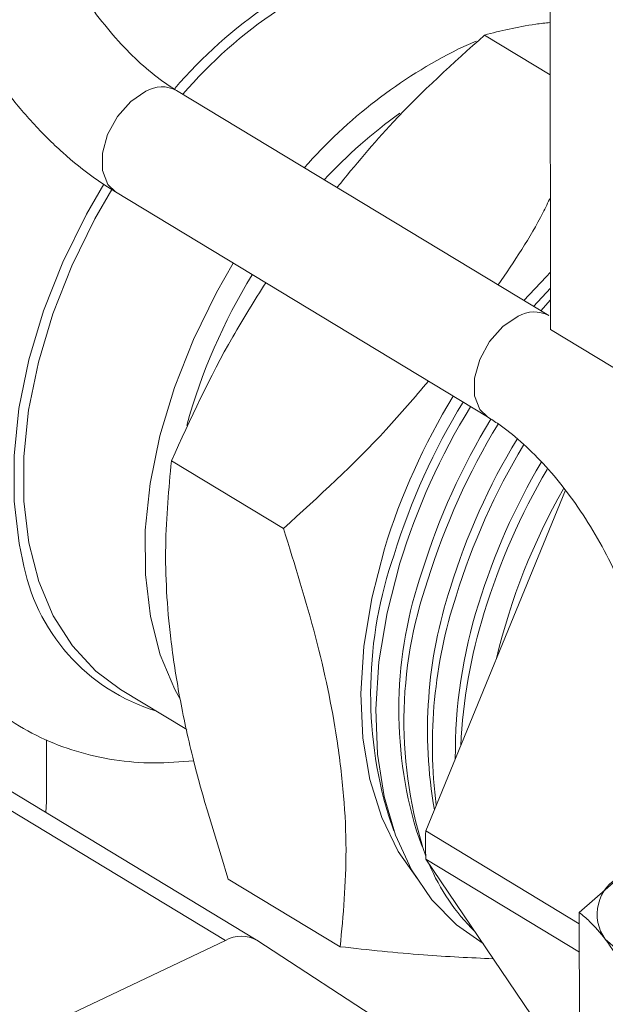
# Model space of a CAD drawing. Extents: x 19.1 to 29.8, y 0.6 to 8.7.
# Drawn here: x 24.6 to 24.6, y 4.1 to 4.1 of the extents above; entities that cross this region are included whole.
import ezdxf

# ---------------------------------------------------------------- set-up
doc = ezdxf.new("R2010")
doc.units = 0
doc.header["$MEASUREMENT"] = 0
doc.layers.get('0').update_dxf_attribs({"linetype": 'CONTINUOUS'})
doc.layers.add('D7', color=7, linetype='CONTINUOUS')

# ---------------------------------------------------------------- blocks, each defined once
blk = doc.blocks.new('A$C36E416CE')
at = {"lineweight": 15}
for p, q in [((5.0057565030741, 1.113293952721337), (5.0057124671815, 1.139695345979932)), ((5.005737801408163, 1.124506398022111), (5.002848956503659, 1.126252678952886)), ((5.001705602487835, 1.125642649516907), (5.002485369013318, 1.125987286133992)), ((5.005674281425488, 1.113908590583362), (4.989296047227658, 1.123809086804141)), ((4.986601682797616, 1.119351842372609), (5.002979916995461, 1.109451346151831)), ((5.005007676705933, 1.114311547179721), (5.005753455641514, 1.115121018352744)), ((5.005325871350895, 1.114119201360155), (5.005754329456298, 1.114597129177996)), ((5.047133094731795, 1.088282172795157), (5.0057565030741, 1.113293952721337)), ((4.99399486119103, 1.104544529852956), (4.989069026109267, 1.107522153143858)), ((5.000258944531684, 1.091244515749382), (5.006412941961248, 1.10622423515127)), ((4.986827785500996, 1.097467838418903), (4.989739944060208, 1.095707464592174)), ((4.983571086856532, 1.092529583923946), (4.983566542624178, 1.095254044778834)), ((4.979380020278274, 1.093717382591914), (4.991448192845102, 1.086422280113444)), ((4.992799044717845, 1.086450786224328), (4.980730872151018, 1.093745888702797)), ((4.983541787728857, 1.092046715353628), (4.983571086856532, 1.092529583923946)), ((4.998616827430002, 1.091932711315278), (4.998859781867697, 1.091247938206887)), ((4.999855537052571, 1.091242395264088), (5.000098491490252, 1.090557622155696)), ((5.007019015727554, 1.087158113117788), (5.000258944531684, 1.091244515749382)), ((5.000261031714974, 1.089993160468961), (5.007021102910844, 1.085906757837364)), ((5.008239162813485, 1.078234402122225), (5.000261031714974, 1.089993160468961)), ((4.996494346322567, 1.086144945296493), (4.991568511240789, 1.089122568587395)), ((5.007018195934069, 1.087649614233177), (5.008852693114481, 1.089243718955233)), ((5.007030054241486, 1.080540053849056), (5.007018195934069, 1.087649614233177)), ((4.975279251050413, 1.07876188756115), (4.991448192845102, 1.086422280113444)), ((4.992829373172075, 1.086431736429351), (5.004284037916921, 1.07896047019518))]:
    blk.add_line(p, q, dxfattribs=at)
at = {"lineweight": 15, "flags": 128}
for points in [[(4.986601682797616, 1.119351842372609), (4.986260422697232, 1.119679600483709), (4.986027389993172, 1.120287775393253), (4.986026115534433, 1.121051867697791), (4.986256753039516, 1.121879716588591), (4.98669148422147, 1.122671471271676), (4.987277874083805, 1.123331634447213), (4.987945195354929, 1.123780580693259)], [(4.986087675761301, 1.119693734654147), (4.985322938425714, 1.118369118643601), (4.98428757571914, 1.116266766639264), (4.983439691865701, 1.114119173841125), (4.982792658500262, 1.111960209070523), (4.98235667972553, 1.109823920491591), (4.982138631187215, 1.107743998651376), (4.982141951641029, 1.105753245159786), (4.982366588721437, 1.103883055388598), (4.982516566584753, 1.103180243019544)], [(4.986445676037324, 1.119458368575988), (4.985700037883607, 1.118166139714482), (4.984680945793389, 1.116096825951436), (4.983846386345792, 1.113982982348922), (4.983209521041847, 1.111857945483298), (4.982780393627852, 1.10975522845537), (4.982565771699445, 1.107707992368772), (4.982569039972677, 1.105748523359548), (4.982790146904922, 1.103907723424504), (4.983225605507759, 1.102214623078257), (4.983868548338894, 1.100695923524675), (4.984708835805822, 1.099375575562947), (4.985733216073204, 1.098274401869165), (4.986827785500996, 1.097467838418903)], [(4.989436997999082, 1.097066477056535), (4.989218174269357, 1.097462122452638), (4.988575231438208, 1.098980822006219), (4.988139772835371, 1.100673922352467), (4.987918665903141, 1.102514722287511), (4.987915397629909, 1.104474191296735), (4.988130019558302, 1.106521427383331), (4.98855914697231, 1.10862414441126), (4.989196012276242, 1.110749181276884), (4.990030571723839, 1.112863024879399), (4.991049663814056, 1.114932338642443), (4.99178984591882, 1.116215644125971)], [(5.004576670542836, 1.114572086553951), (5.005553199472434, 1.115619349207019), (5.005752289908788, 1.115819924774307)], [(5.002973792513448, 1.109455077079359), (5.002638656895062, 1.109779104262929), (5.002405624191017, 1.110387279172473), (5.002404349732263, 1.11115137147701), (5.002634987237347, 1.111979220367811), (5.003069718419301, 1.112770975050897), (5.003656108281636, 1.113431138226433), (5.004323429552759, 1.113880084472479)], [(4.999903264729983, 1.089128244036202), (4.999049547170106, 1.090334461885712), (4.998323973281192, 1.091824014884406), (4.997803435101606, 1.093496978628654), (4.997495823459534, 1.09532799269342), (4.997405801433903, 1.097289300771914), (4.997534733666885, 1.099351171432914), (4.997880665677233, 1.101482348818956), (4.9984383534883, 1.103650526453268)], [(5.002779864511314, 1.086280718820378), (5.001612428289324, 1.087105172300136), (5.000533391752246, 1.088209205185869), (4.999634561537977, 1.089533200997312), (4.998929044615043, 1.09105785289416), (4.998427129008878, 1.092760928018535), (4.998136133779202, 1.094617591700135), (4.998060302291766, 1.09660076960164), (4.998200740340383, 1.098681542523517), (4.998555400022088, 1.100829568111074), (4.999119109600077, 1.10301352331431)]]:
    blk.add_lwpolyline(points, dxfattribs=at)
at = {"lineweight": 15}
for centre, radius, start, end in [((5.005245760605209, 1.110113175789015), 0.02114418108290983, 109.242378096822, 139.3064314901684), ((5.005175042495072, 1.110192410681149), 0.0206092297260649, 108.1152481117961, 139.2429869266107), ((5.011659889246449, 1.105687664634518), 0.02229998310602581, 116.5117229062252, 138.6736417239599), ((4.988645418044516, 1.122619761475168), 0.00135565964463814, 61.31881079743735, 121.0989783090316), ((5.011862885556216, 1.104977121847002), 0.02192041899268155, 125.5454945382707, 137.1559006880825), ((5.014208291896527, 1.102397602012241), 0.02535792508025659, 148.3324914416931, 164.7360619745785), ((5.005023618113189, 1.112719446372976), 0.00135548693028503, 61.28428539106554, 121.101697381703), ((5.026559995436191, 1.09498418688503), 0.02942672573287758, 148.4921380036323, 162.8720983886159), ((5.026991001599431, 1.094723647510735), 0.029426725733029, 148.4921380036657, 162.8720983885733), ((5.027985957271856, 1.094119162434609), 0.03020603499243827, 148.4963639341425, 162.8750552862622), ((5.028145682390804, 1.094025568613874), 0.02933954555225685, 148.5106068469694, 162.8722547601978), ((5.029138583423293, 1.093421877498711), 0.03011665748256962, 148.5501589982243, 162.8755087024782), ((5.02928497732049, 1.093333485384912), 0.02923589614997867, 148.8013039157207, 162.8747610971198), ((5.030282279036147, 1.092727396434382), 0.03001791975511095, 148.948259522382, 162.8760603604728), ((5.030248799075284, 1.092717885428055), 0.02894204102624405, 149.3928153580977, 162.9197108145286), ((5.031233657650066, 1.092116572238254), 0.02971076791215371, 149.6207198549749, 162.9215960945995), ((5.030682132842689, 1.092346386786851), 0.02806568052272771, 150.2173303047207, 166.6382732080378), ((5.016442840642458, 1.097271225353948), 0.01860823686412976, 160.8028258848886, 196.671846390198), ((4.990866253751211, 1.104617590287804), 0.008472499214941333, 189.7673860690297, 253.2048942871593), ((5.017629406220653, 1.096565293264012), 0.01855380468587643, 160.8028258848976, 196.6718463901799), ((5.018146328313637, 1.096066323092588), 0.0188464232105477, 160.7181804923684, 198.3427093927021), ((5.020402827957373, 1.095659376380471), 0.02006650871611778, 161.7534710548707, 189.999887860573), ((5.021629767553168, 1.095023361270835), 0.02107591444699629, 161.9151256172894, 187.2313214534941), ((5.023449848695865, 1.094607043405404), 0.02188893112691423, 162.4195004298808, 180.5007529528679), ((5.025285878919849, 1.093852998519102), 0.02351547053103963, 162.7098930323499, 177.2269801014529), ((5.024175885718126, 1.090658728348581), 0.0239241138309135, 178.5969595126634, 181.5941719498673), ((5.009046212816148, 1.093475657965548), 0.009397145970170202, 203.1748339288285, 225.1377063498838), ((5.009646959751866, 1.087578066124317), 0.001845334344882403, 115.4941426569532, 216.4802802986509), ((4.992147161103009, 1.085203311930157), 0.001405147699501905, 60.95416390362909, 119.8303803228262), ((5.012271506574255, 1.090610314054087), 0.005824947947941504, 225.1465833689979, 270.1748815899389)]:
    blk.add_arc(centre, radius, start, end, dxfattribs=at)
for points, knots in [([(4.989259350650489, 1.145810247852969), (4.988992948511285, 1.145963724752228), (4.988232052995418, 1.146402084161748), (4.98694668000994, 1.146937787149851), (4.985473273420229, 1.147300313814423), (4.984033080727361, 1.147397414520293), (4.982667545339044, 1.147237870476841), (4.981365743940305, 1.14680851356475), (4.980206873941771, 1.146145113846146), (4.979204553050625, 1.145276565273054), (4.97836229520836, 1.144222810999072), (4.977681648225587, 1.142993393514649), (4.977167900608951, 1.141592604969242), (4.976831244168938, 1.140030660325708), (4.976681737396621, 1.138330305244491), (4.976723755170841, 1.136526539331244), (4.976953944071074, 1.134657859414903), (4.977363702449114, 1.132759981225353), (4.977942495515823, 1.130863437346405), (4.978678832544947, 1.128996724670994), (4.979560447501687, 1.127187433757755), (4.980574190475412, 1.125462629016631), (4.98170644685344, 1.123848829358341), (4.982943269500797, 1.122369956257064), (4.984272328003801, 1.121054384051639), (4.985501625173132, 1.120053237255751), (4.986294592047802, 1.119547642915949), (4.986601682797616, 1.119351842372609)], [0, 0, 0, 0, 0.0235359550186806, 0.06722319381183926, 0.1105222242038414, 0.1479936227960777, 0.1882268570118577, 0.2269086975288153, 0.264542405982029, 0.3018329079280242, 0.3394509069703225, 0.3780994452906287, 0.4181880266760828, 0.4596963618530114, 0.5022022256493289, 0.5451505740480264, 0.588064848113592, 0.6308111501143595, 0.6733886149448002, 0.7158517683048281, 0.7582766252019834, 0.800743515823085, 0.8433165527286738, 0.8860873374111922, 0.9291452679515346, 0.9725602247865862, 1, 1, 1, 1]), ([(4.989296047227658, 1.123809086804141), (4.989132589007244, 1.123912513345978), (4.988656665388678, 1.124213649219852), (4.987830541889455, 1.124870049569196), (4.986844482292913, 1.125832325752791), (4.985879912319678, 1.126973961692933), (4.984968678142014, 1.128266346997494), (4.984138696844813, 1.129678985240675), (4.98341484608709, 1.13117507667039), (4.982817707073938, 1.132714120753091), (4.982362674940848, 1.134253060746544), (4.982059091804718, 1.135747727943608), (4.981909367026407, 1.137154531889816), (4.981908048871876, 1.138431658904201), (4.98204061328595, 1.139541330986935), (4.982282479718851, 1.14045304006317), (4.982598643774512, 1.141147363330754), (4.982948869288553, 1.141627460691208), (4.983310087796273, 1.1419303931555), (4.983679029963842, 1.142097177383981), (4.98416645858423, 1.142169952705), (4.984800283114115, 1.142112219093793), (4.985565608298106, 1.141881551631686), (4.986192991492548, 1.141574972902678), (4.986523637755699, 1.141377676075603), (4.986564986220461, 1.141353003421438)], [0, 0, 0, 0, 0.02350442122766186, 0.06843528073842156, 0.1137793883970107, 0.1595972808105427, 0.2058277630286998, 0.2523559710442506, 0.2990502308792662, 0.3457752851309861, 0.3923549610598391, 0.4386484619496837, 0.484523864456666, 0.5298704057776962, 0.5746419925892987, 0.618952449981308, 0.6632180748615558, 0.7082066367416485, 0.7560360010642355, 0.8118899999980143, 0.8603478266089631, 0.9045446979273183, 0.9517836222901275, 0.9939703743340448, 1, 1, 1, 1]), ([(5.002848956503659, 1.126252678952886), (5.003555655224876, 1.126433296210697), (5.004435397906722, 1.126658139847741), (5.005520525088745, 1.126780677695356), (5.005733967847878, 1.12680478069151)], [0, 0, 0, 0, 0.8033016196788363, 1, 1, 1, 1]), ([(4.996350539295225, 1.11954470938648), (4.99715478048336, 1.120518895279536), (4.999140826307329, 1.12292461367994), (5.001465594027454, 1.125011104258052), (5.002848956503659, 1.126252678952886)], [0, 0, 0, 0, 0.4049459375184702, 1, 1, 1, 1]), ([(4.981547052847919, 1.124122954649243), (4.981323016945641, 1.123798159172049), (4.980645177261795, 1.122815462821395), (4.979669271195863, 1.121066170572536), (4.978628519760893, 1.118910248728032), (4.977768472753244, 1.116698602357098), (4.9770908861524, 1.114461214228566), (4.976608622380159, 1.112218885648874), (4.976330590838831, 1.109995219736241), (4.976265805094815, 1.107814258656333), (4.976421672389936, 1.105702775840339), (4.976802666452361, 1.103690383507286), (4.977408007133182, 1.101809104586071), (4.97822972960147, 1.100090859436198), (4.97925187936875, 1.098564317429403), (4.980452134607024, 1.097251555117906), (4.981805347836801, 1.096166399646652), (4.983287092613995, 1.095316311797241), (4.984874731183968, 1.094702748395964), (4.986549852493003, 1.094331776660612), (4.988282062857696, 1.094182649094887), (4.989462437745477, 1.094280915374865), (4.990050495367118, 1.094329871207027)], [0, 0, 0, 0, 0.02598898407998886, 0.07863188254100573, 0.1313198684657274, 0.1840927655319346, 0.2370000956305155, 0.2900836658075662, 0.3433672678065843, 0.396839312829841, 0.450410990044533, 0.5038545170741997, 0.5568635883898342, 0.6090806470203264, 0.6602173651617201, 0.7101786663210649, 0.7591076813125115, 0.8073397242903282, 0.8552936103713282, 0.9033115277149607, 0.9518302247518523, 1, 1, 1, 1]), ([(5.003440677147442, 1.115258784410518), (5.004149785310904, 1.116297027178495), (5.005005337400693, 1.117549686244638), (5.00563843732667, 1.118880886812665), (5.00574680435658, 1.119108746974803)], [0, 0, 0, 0, 0.8288310810475867, 1, 1, 1, 1]), ([(4.989069026109267, 1.107522153143858), (4.989908529551531, 1.109361939019575), (4.991126009954531, 1.112030067744957), (4.992721979488767, 1.114565513052364), (4.993217461561802, 1.115352663226613)], [0, 0, 0, 0, 0.6895416470039929, 1, 1, 1, 1]), ([(4.99399486119103, 1.104544529852956), (4.99554594250181, 1.105954173265644), (4.997795380686615, 1.107998492733242), (4.999764213651165, 1.11030854542884), (5.000375454290666, 1.11102572058405)], [0, 0, 0, 0, 0.6895416470039967, 1, 1, 1, 1]), ([(5.002979916995461, 1.109451346151831), (5.003143375216784, 1.10934791960903), (5.003619298838036, 1.109046783732353), (5.004445422302826, 1.108390383419051), (5.005431482045029, 1.10742810708294), (5.006396051468872, 1.106286471718046), (5.007307287722856, 1.10499408423944), (5.008137261199995, 1.103581454184445), (5.008861141286392, 1.102085332045467), (5.009458170812881, 1.100546402603294), (5.009913609534227, 1.099007036882238), (5.010215689802056, 1.097513943297995), (5.010345509905765, 1.096332777935409), (5.010357447666241, 1.095680813851327), (5.010361412925153, 1.095464256784203)], [0, 0, 0, 0, 0.04632866590195907, 0.1348901649832587, 0.2242662016866472, 0.3145760974035661, 0.4056992331074549, 0.4974092047459279, 0.5894464747761067, 0.6815444425035515, 0.773355860577852, 0.8646032099757485, 0.9550264616387485, 1, 1, 1, 1]), ([(4.991568511240789, 1.089122568587395), (4.991004362903329, 1.090929279471549), (4.990151720633552, 1.0936599053846), (4.989399240774222, 1.097159779084949), (4.988914408717509, 1.100315345198974), (4.988716844910488, 1.103864402682931), (4.988950917449092, 1.106295477762977), (4.989069026109267, 1.107522153143858)], [0, 0, 0, 0, 0.2645419563381939, 0.3998233073159241, 0.5350802465335364, 0.7654101182052249, 1, 1, 1, 1]), ([(4.996494346322567, 1.086144945296493), (4.99662465748904, 1.087531861616032), (4.996821607123355, 1.089628018601955), (4.996672778716405, 1.092762990393416), (4.996310326687738, 1.095844578874047), (4.995492734776736, 1.099768437806437), (4.994497193067108, 1.102942803712022), (4.99399486119103, 1.104544529852956)], [0, 0, 0, 0, 0.2645419563381962, 0.3998233073159293, 0.5350802465335414, 0.7654101182052332, 1, 1, 1, 1]), ([(5.008163197385247, 1.086480929813822), (5.007932283385276, 1.086757659612653), (5.007546350119103, 1.087220166152404), (5.007169547613376, 1.087526548488277), (5.007018195934069, 1.087649614233177)], [0, 0, 0, 0, 0.5983262398375372, 1, 1, 1, 1]), ([(5.009309257724173, 1.084677397089403), (5.009213243314182, 1.084849610952258), (5.008836694057454, 1.085524999178532), (5.008450739398089, 1.08607280572004), (5.008163197385247, 1.086480929813822)], [0, 0, 0, 0, 0.254984994046955, 1, 1, 1, 1]), ([(5.003230940502835, 1.085615889737621), (5.002221677344739, 1.085660785713598), (5.000082223942815, 1.085755956975687), (4.997734537830187, 1.086010486972354), (4.996494346322567, 1.086144945296493)], [0, 0, 0, 0, 0.4717387895419283, 1, 1, 1, 1])]:
    blk.add_open_spline(points, degree=3, knots=knots, dxfattribs=at)

msp = doc.modelspace()

# ---------------------------------------------------------------- block references
at = {"layer": 'D7', "color": 7, "linetype": 'Continuous'}
msp.add_blockref('A$C36E416CE', (19.64018468376661, 3.000850379533764), dxfattribs=at)

doc.saveas('drawing.dxf')
